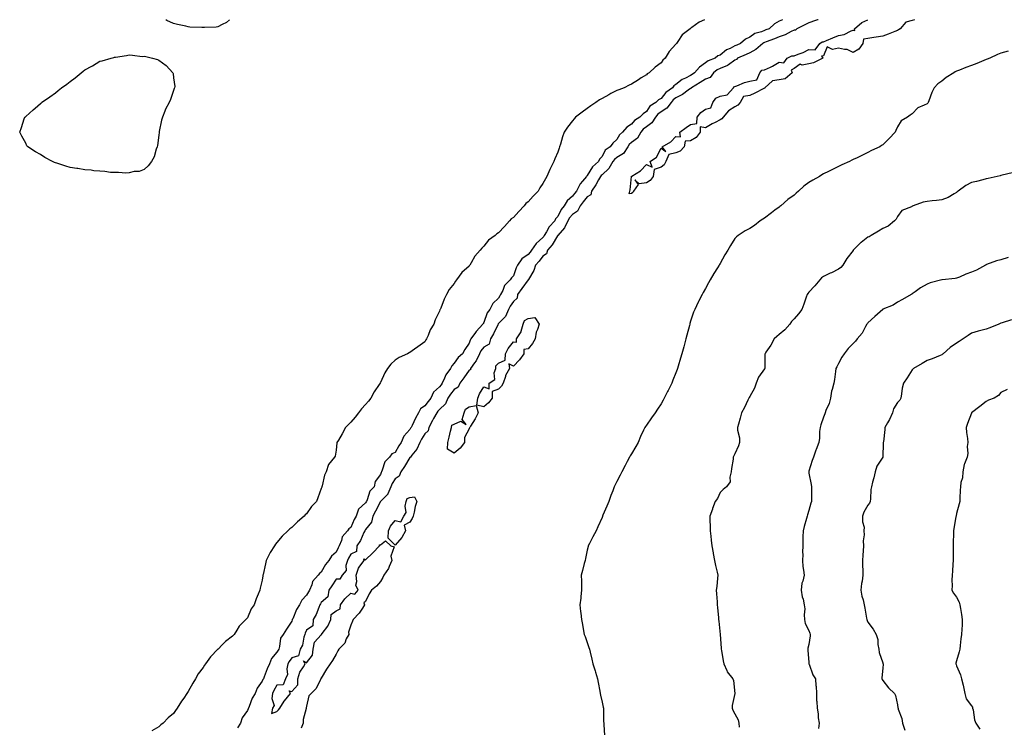
# Model space of a CAD drawing. Units: inches. Extents: x 944723 to 947363, y 7340138 to 7342778.
# Drawn here: x 945414 to 946080, y 7342299 to 7342778 of the extents above; entities that cross this region are included whole.
import ezdxf

# ---------------------------------------------------------------- set-up
doc = ezdxf.new("R2010")
doc.units = ezdxf.units.IN
doc.header["$MEASUREMENT"] = 0
doc.layers.add('Contour_94477340', color=7, linetype='Continuous', true_color=0xf25d95)

msp = doc.modelspace()

# ---------------------------------------------------------------- linework, layer by layer
at = {"layer": 'Contour_94477340'}
for points in [[(945877.38, 7342778, 3274), (945873.72, 7342776.25, 3274), (945868.86, 7342772.73, 3274), (945868.05, 7342772.19, 3274), (945867.87, 7342772.1, 3274), (945867.64, 7342771.92, 3274), (945862.25, 7342767.73, 3274), (945859.44, 7342763.31, 3274), (945858.44, 7342761.92, 3274), (945858.29, 7342761.68, 3274), (945858.05, 7342761.38, 3274), (945853.44, 7342756.53, 3274), (945850.76, 7342751.92, 3274), (945849.3, 7342750.67, 3274), (945848.05, 7342748.86, 3274), (945844.12, 7342745.85, 3274), (945839.87, 7342741.92, 3274), (945838.67, 7342741.3, 3274), (945838.05, 7342740.67, 3274), (945834.66, 7342738.54, 3274), (945832.69, 7342737.28, 3274), (945828.05, 7342734.38, 3274), (945826.37, 7342733.59, 3274), (945822.95, 7342731.92, 3274), (945819.52, 7342730.45, 3274), (945818.05, 7342730.05, 3274), (945814.08, 7342727.94, 3274), (945812.72, 7342727.25, 3274), (945808.05, 7342724.63, 3274), (945806.3, 7342723.66, 3274), (945803.91, 7342721.92, 3274), (945800.37, 7342719.59, 3274), (945798.05, 7342717.82, 3274), (945794.51, 7342715.47, 3274), (945790.09, 7342711.92, 3274), (945789.11, 7342710.86, 3274), (945788.05, 7342709.55, 3274), (945784.67, 7342705.29, 3274), (945782.43, 7342701.92, 3274), (945781.33, 7342698.63, 3274), (945779.9, 7342693.77, 3274), (945779.31, 7342691.92, 3274), (945778.97, 7342691, 3274), (945778.05, 7342688.34, 3274), (945776.21, 7342683.76, 3274), (945775.48, 7342681.92, 3274), (945772.87, 7342677.1, 3274), (945772.67, 7342676.54, 3274), (945770.68, 7342671.92, 3274), (945769.77, 7342670.2, 3274), (945768.05, 7342667.13, 3274), (945765.87, 7342664.1, 3274), (945764.74, 7342661.92, 3274), (945761.53, 7342658.44, 3274), (945758.05, 7342654.71, 3274), (945756.49, 7342653.48, 3274), (945755.25, 7342651.92, 3274), (945751.8, 7342648.17, 3274), (945748.05, 7342644.21, 3274), (945746.64, 7342643.32, 3274), (945745.41, 7342641.92, 3274), (945741.96, 7342638.01, 3274), (945738.05, 7342633.73, 3274), (945736.93, 7342633.05, 3274), (945735.7, 7342631.92, 3274), (945731.31, 7342628.66, 3274), (945728.05, 7342624.63, 3274), (945726.62, 7342623.34, 3274), (945725.54, 7342621.92, 3274), (945721.95, 7342618.02, 3274), (945719.45, 7342613.32, 3274), (945718.6, 7342611.92, 3274), (945718.33, 7342611.63, 3274), (945718.05, 7342611.2, 3274), (945713.16, 7342606.81, 3274), (945709.6, 7342601.92, 3274), (945708.89, 7342601.08, 3274), (945708.05, 7342599.54, 3274), (945704.65, 7342595.32, 3274), (945702.79, 7342591.92, 3274), (945701.12, 7342588.86, 3274), (945698.91, 7342582.78, 3274), (945698.54, 7342581.92, 3274), (945698.37, 7342581.59, 3274), (945698.05, 7342580.67, 3274), (945695.12, 7342574.84, 3274), (945694.17, 7342571.92, 3274), (945691.82, 7342568.16, 3274), (945690.37, 7342564.24, 3274), (945689.32, 7342561.92, 3274), (945688.77, 7342561.2, 3274), (945688.05, 7342560.05, 3274), (945683.34, 7342556.63, 3274), (945681.08, 7342554.94, 3274), (945678.05, 7342552.7, 3274), (945677.47, 7342552.5, 3274), (945676.34, 7342551.92, 3274), (945670.69, 7342549.28, 3274), (945668.05, 7342547.62, 3274), (945665.06, 7342544.91, 3274), (945662.94, 7342541.92, 3274), (945661.06, 7342538.91, 3274), (945658.05, 7342532.48, 3274), (945657.85, 7342532.12, 3274), (945657.78, 7342531.92, 3274), (945657.26, 7342531.13, 3274), (945653.87, 7342526.1, 3274), (945651.54, 7342521.92, 3274), (945650.08, 7342519.89, 3274), (945648.05, 7342517.5, 3274), (945645.36, 7342514.61, 3274), (945643.27, 7342511.92, 3274), (945641.03, 7342508.95, 3274), (945638.05, 7342505.61, 3274), (945636.21, 7342503.75, 3274), (945634.51, 7342501.92, 3274), (945632.23, 7342497.74, 3274), (945629.59, 7342493.47, 3274), (945628.67, 7342491.92, 3274), (945628.48, 7342491.5, 3274), (945628.05, 7342486.52, 3274), (945627.33, 7342482.64, 3274), (945627.01, 7342481.92, 3274), (945623.03, 7342476.94, 3274), (945623.02, 7342476.9, 3274), (945621.26, 7342471.92, 3274), (945620.24, 7342469.74, 3274), (945618.57, 7342462.43, 3274), (945618.39, 7342461.92, 3274), (945618.3, 7342461.67, 3274), (945618.05, 7342460.71, 3274), (945615.62, 7342454.35, 3274), (945614.91, 7342451.92, 3274), (945611.52, 7342448.46, 3274), (945608.05, 7342443.47, 3274), (945607.23, 7342442.75, 3274), (945606.49, 7342441.92, 3274), (945601.83, 7342438.14, 3274), (945598.05, 7342434.27, 3274), (945596.69, 7342433.28, 3274), (945595.37, 7342431.92, 3274), (945591.54, 7342428.43, 3274), (945588.05, 7342424.12, 3274), (945586.99, 7342422.98, 3274), (945586.28, 7342421.92, 3274), (945583.42, 7342417.29, 3274), (945583.13, 7342416.85, 3274), (945580.74, 7342411.92, 3274), (945580.17, 7342409.8, 3274), (945578.7, 7342402.57, 3274), (945578.55, 7342401.92, 3274), (945578.48, 7342401.5, 3274), (945578.05, 7342398.61, 3274), (945576.73, 7342393.23, 3274), (945576.39, 7342391.92, 3274), (945575.35, 7342389.23, 3274), (945573.94, 7342386.03, 3274), (945572.64, 7342381.92, 3274), (945570.68, 7342379.29, 3274), (945568.05, 7342373.16, 3274), (945567.43, 7342372.53, 3274), (945567.01, 7342371.92, 3274), (945562.42, 7342367.55, 3274), (945560.82, 7342364.69, 3274), (945559.04, 7342361.92, 3274), (945558.59, 7342361.38, 3274), (945558.05, 7342360.65, 3274), (945553.26, 7342357.14, 3274), (945553.01, 7342356.96, 3274), (945550.91, 7342354.78, 3274), (945548.14, 7342351.92, 3274), (945548.09, 7342351.88, 3274), (945548.05, 7342351.83, 3274), (945543.12, 7342346.85, 3274), (945539.58, 7342341.92, 3274), (945538.94, 7342341.03, 3274), (945538.05, 7342339.5, 3274), (945534.78, 7342335.19, 3274), (945532.88, 7342331.92, 3274), (945531, 7342328.97, 3274), (945528.05, 7342323.38, 3274), (945527.43, 7342322.53, 3274), (945527.09, 7342321.92, 3274), (945524.91, 7342318.78, 3274), (945523.35, 7342316.62, 3274), (945520.57, 7342311.92, 3274), (945519.47, 7342310.5, 3274), (945518.05, 7342308.49, 3274), (945514.51, 7342305.47, 3274), (945510.91, 7342301.92, 3274), (945509.36, 7342300.61, 3274), (945508.05, 7342299.34, 3274), (945503.33, 7342296.64, 3274)], [(945555.92, 7342778, 3273), (945553.84, 7342776.13, 3273), (945550.91, 7342774.78, 3273), (945548.05, 7342773.21, 3273), (945546.94, 7342773.03, 3273), (945538.93, 7342772.8, 3273), (945538.05, 7342772.71, 3273), (945537.17, 7342772.8, 3273), (945529.16, 7342773.03, 3273), (945528.05, 7342773.17, 3273), (945526.38, 7342773.59, 3273), (945520.82, 7342774.7, 3273), (945518.05, 7342775.49, 3273), (945513.55, 7342777.42, 3273), (945512.76, 7342778, 3273)], [(945930.16, 7342778, 3275), (945928.05, 7342776.94, 3275), (945924.74, 7342775.23, 3275), (945921.17, 7342771.92, 3275), (945918.93, 7342771.05, 3275), (945918.05, 7342770.71, 3275), (945915.96, 7342769.83, 3275), (945911.38, 7342768.59, 3275), (945908.05, 7342766.2, 3275), (945905.17, 7342764.8, 3275), (945901.73, 7342761.92, 3275), (945899.19, 7342760.78, 3275), (945898.05, 7342760.27, 3275), (945894.71, 7342758.58, 3275), (945892.3, 7342757.67, 3275), (945888.05, 7342754.05, 3275), (945886.52, 7342753.45, 3275), (945884.57, 7342751.92, 3275), (945879.89, 7342750.08, 3275), (945878.05, 7342748.69, 3275), (945874.14, 7342745.83, 3275), (945870.74, 7342741.92, 3275), (945869.13, 7342740.84, 3275), (945868.05, 7342740.18, 3275), (945864.54, 7342738.41, 3275), (945862.41, 7342737.57, 3275), (945858.05, 7342734.11, 3275), (945856.74, 7342733.23, 3275), (945855.7, 7342731.92, 3275), (945851.19, 7342728.77, 3275), (945848.05, 7342724.72, 3275), (945846.29, 7342723.67, 3275), (945844.49, 7342721.92, 3275), (945840.48, 7342719.48, 3275), (945838.05, 7342715.85, 3275), (945835.8, 7342714.17, 3275), (945833.59, 7342711.92, 3275), (945830.11, 7342709.86, 3275), (945828.05, 7342707.2, 3275), (945824.82, 7342705.15, 3275), (945822.02, 7342701.92, 3275), (945819.8, 7342700.17, 3275), (945818.05, 7342696.93, 3275), (945815.46, 7342694.51, 3275), (945813.63, 7342691.92, 3275), (945810.26, 7342689.71, 3275), (945808.05, 7342685.44, 3275), (945806.37, 7342683.6, 3275), (945805.61, 7342681.92, 3275), (945801.52, 7342678.46, 3275), (945798.05, 7342672.47, 3275), (945797.75, 7342672.22, 3275), (945797.57, 7342671.92, 3275), (945794.86, 7342668.72, 3275), (945793.16, 7342666.82, 3275), (945790.71, 7342661.92, 3275), (945789.53, 7342660.43, 3275), (945788.05, 7342658.46, 3275), (945784.57, 7342655.39, 3275), (945782.49, 7342651.92, 3275), (945780.48, 7342649.48, 3275), (945778.05, 7342644.75, 3275), (945776.65, 7342643.32, 3275), (945776.02, 7342641.92, 3275), (945772.25, 7342637.73, 3275), (945770.44, 7342634.32, 3275), (945769, 7342631.92, 3275), (945768.63, 7342631.34, 3275), (945768.05, 7342630.67, 3275), (945763.41, 7342626.55, 3275), (945760.39, 7342621.92, 3275), (945759.38, 7342620.6, 3275), (945758.05, 7342619.11, 3275), (945753.81, 7342616.16, 3275), (945750.94, 7342611.92, 3275), (945750.03, 7342609.94, 3275), (945748.05, 7342604.7, 3275), (945746.75, 7342603.22, 3275), (945745.92, 7342601.92, 3275), (945741.96, 7342598.01, 3275), (945740.84, 7342594.71, 3275), (945739.44, 7342591.92, 3275), (945738.91, 7342591.07, 3275), (945738.05, 7342589.49, 3275), (945734.16, 7342585.81, 3275), (945732.08, 7342581.92, 3275), (945730.34, 7342579.63, 3275), (945728.05, 7342573.11, 3275), (945727.57, 7342572.4, 3275), (945727.42, 7342571.92, 3275), (945722.94, 7342567.03, 3275), (945722.5, 7342566.37, 3275), (945719.37, 7342561.92, 3275), (945718.81, 7342561.16, 3275), (945718.05, 7342558.99, 3275), (945715.21, 7342554.76, 3275), (945713.52, 7342551.92, 3275), (945710.58, 7342549.39, 3275), (945708.05, 7342545.55, 3275), (945706.33, 7342543.64, 3275), (945705.47, 7342541.92, 3275), (945702.36, 7342537.61, 3275), (945701.53, 7342535.39, 3275), (945699.86, 7342531.92, 3275), (945699.08, 7342530.89, 3275), (945698.05, 7342529.5, 3275), (945694.09, 7342525.87, 3275), (945692.08, 7342521.92, 3275), (945690.33, 7342519.65, 3275), (945688.05, 7342516.71, 3275), (945685.28, 7342514.69, 3275), (945683.8, 7342511.92, 3275), (945681.71, 7342508.26, 3275), (945679.48, 7342503.35, 3275), (945678.77, 7342501.92, 3275), (945678.51, 7342501.47, 3275), (945678.05, 7342500.67, 3275), (945673.89, 7342496.08, 3275), (945672.14, 7342491.92, 3275), (945670.48, 7342489.49, 3275), (945668.05, 7342485.1, 3275), (945665.85, 7342484.12, 3275), (945664.3, 7342481.92, 3275), (945661.14, 7342478.83, 3275), (945659.32, 7342473.19, 3275), (945658.69, 7342471.92, 3275), (945658.46, 7342471.51, 3275), (945658.05, 7342470.12, 3275), (945654.57, 7342465.4, 3275), (945653.85, 7342461.92, 3275), (945651, 7342458.98, 3275), (945649.08, 7342452.95, 3275), (945648.58, 7342451.92, 3275), (945648.39, 7342451.57, 3275), (945648.05, 7342450.94, 3275), (945643.31, 7342446.66, 3275), (945641.54, 7342441.92, 3275), (945640.27, 7342439.7, 3275), (945638.05, 7342434.31, 3275), (945636.7, 7342433.27, 3275), (945635.83, 7342431.92, 3275), (945632.07, 7342427.9, 3275), (945631.69, 7342425.56, 3275), (945630.23, 7342421.92, 3275), (945629.47, 7342420.5, 3275), (945628.05, 7342417.67, 3275), (945625, 7342414.97, 3275), (945623.21, 7342411.92, 3275), (945620.81, 7342409.16, 3275), (945618.05, 7342404.01, 3275), (945616.84, 7342403.14, 3275), (945615.98, 7342401.92, 3275), (945612.19, 7342397.78, 3275), (945611.62, 7342395.49, 3275), (945610.04, 7342391.92, 3275), (945609.3, 7342390.67, 3275), (945608.05, 7342388.4, 3275), (945604.85, 7342385.12, 3275), (945603.24, 7342381.92, 3275), (945601.2, 7342378.76, 3275), (945598.68, 7342372.55, 3275), (945598.38, 7342371.92, 3275), (945598.28, 7342371.69, 3275), (945598.05, 7342370.95, 3275), (945594.48, 7342365.49, 3275), (945592.14, 7342361.92, 3275), (945590.52, 7342359.45, 3275), (945589.8, 7342353.67, 3275), (945589.2, 7342351.92, 3275), (945588.76, 7342351.21, 3275), (945588.05, 7342349.91, 3275), (945584.31, 7342345.66, 3275), (945582.94, 7342341.92, 3275), (945581.33, 7342338.63, 3275), (945579.39, 7342333.26, 3275), (945578.84, 7342331.92, 3275), (945578.56, 7342331.41, 3275), (945578.05, 7342330.17, 3275), (945574.53, 7342325.44, 3275), (945573.3, 7342321.92, 3275), (945571.31, 7342318.65, 3275), (945569.26, 7342313.13, 3275), (945568.51, 7342311.47, 3275), (945568.05, 7342310.36, 3275), (945564.5, 7342305.48, 3275), (945563.43, 7342301.92, 3275), (945561.26, 7342298.71, 3275)], [(945954.37, 7342778, 3276), (945954, 7342777.87, 3276), (945952.61, 7342777.36, 3276), (945948.05, 7342775.91, 3276), (945945.38, 7342774.59, 3276), (945939.87, 7342771.92, 3276), (945939.09, 7342770.88, 3276), (945938.05, 7342770.88, 3276), (945936.11, 7342769.97, 3276), (945932.11, 7342767.86, 3276), (945928.05, 7342766.39, 3276), (945924.82, 7342765.15, 3276), (945919.16, 7342763.03, 3276), (945918.05, 7342762.61, 3276), (945917.56, 7342762.4, 3276), (945916.95, 7342761.92, 3276), (945912.17, 7342757.8, 3276), (945908.05, 7342755.57, 3276), (945905.53, 7342754.44, 3276), (945899.78, 7342751.92, 3276), (945899.02, 7342750.96, 3276), (945898.05, 7342750.71, 3276), (945893.55, 7342747.42, 3276), (945893, 7342746.97, 3276), (945888.05, 7342744.98, 3276), (945886.01, 7342743.96, 3276), (945883.49, 7342741.92, 3276), (945881.19, 7342738.78, 3276), (945878.05, 7342737.72, 3276), (945874.55, 7342735.42, 3276), (945868.7, 7342731.92, 3276), (945868.48, 7342731.49, 3276), (945868.05, 7342731.44, 3276), (945866.43, 7342730.29, 3276), (945862.56, 7342727.41, 3276), (945858.05, 7342725.05, 3276), (945856.27, 7342723.7, 3276), (945854.81, 7342721.92, 3276), (945851.95, 7342718.02, 3276), (945848.05, 7342715.59, 3276), (945845.91, 7342714.06, 3276), (945844.28, 7342711.92, 3276), (945841.87, 7342708.1, 3276), (945838.05, 7342705.37, 3276), (945836, 7342703.97, 3276), (945834.3, 7342701.92, 3276), (945832.05, 7342697.92, 3276), (945828.05, 7342694.84, 3276), (945826.47, 7342693.5, 3276), (945825.43, 7342691.92, 3276), (945822.51, 7342687.46, 3276), (945818.05, 7342684.67, 3276), (945816.49, 7342683.48, 3276), (945815.46, 7342681.92, 3276), (945812.7, 7342677.27, 3276), (945808.05, 7342672.97, 3276), (945807.49, 7342672.48, 3276), (945807.12, 7342671.92, 3276), (945805.76, 7342669.63, 3276), (945803.77, 7342666.2, 3276), (945801.02, 7342661.92, 3276), (945800.47, 7342659.49, 3276), (945798.05, 7342658.1, 3276), (945795.34, 7342654.64, 3276), (945793.26, 7342651.92, 3276), (945791.53, 7342648.45, 3276), (945788.05, 7342646.11, 3276), (945786.13, 7342643.85, 3276), (945784.99, 7342641.92, 3276), (945782.75, 7342637.22, 3276), (945778.05, 7342632, 3276), (945778.01, 7342631.96, 3276), (945777.99, 7342631.92, 3276), (945777.88, 7342631.75, 3276), (945774.31, 7342625.66, 3276), (945771.17, 7342621.92, 3276), (945770.53, 7342619.44, 3276), (945768.05, 7342618.04, 3276), (945765.42, 7342614.55, 3276), (945763.1, 7342611.92, 3276), (945761.83, 7342608.14, 3276), (945758.22, 7342602.09, 3276), (945758.13, 7342601.92, 3276), (945758.12, 7342601.86, 3276), (945758.05, 7342601.85, 3276), (945753.86, 7342596.11, 3276), (945750.89, 7342591.92, 3276), (945750.55, 7342589.42, 3276), (945748.05, 7342587.29, 3276), (945745.96, 7342584.01, 3276), (945744.79, 7342581.92, 3276), (945742.76, 7342577.21, 3276), (945738.05, 7342572.33, 3276), (945737.86, 7342572.11, 3276), (945737.78, 7342571.92, 3276), (945737.49, 7342571.36, 3276), (945734.58, 7342565.39, 3276), (945732.55, 7342561.92, 3276), (945731.56, 7342558.41, 3276), (945728.05, 7342556.3, 3276), (945726.12, 7342553.85, 3276), (945725.22, 7342551.92, 3276), (945722.91, 7342547.06, 3276), (945721.8, 7342545.67, 3276), (945719.01, 7342541.92, 3276), (945719.03, 7342540.94, 3276), (945718.05, 7342540.67, 3276), (945714.46, 7342535.51, 3276), (945711.79, 7342531.92, 3276), (945710.77, 7342529.2, 3276), (945708.05, 7342527.78, 3276), (945705.53, 7342524.44, 3276), (945703.66, 7342521.92, 3276), (945702.02, 7342517.95, 3276), (945698.05, 7342514.25, 3276), (945697.02, 7342512.94, 3276), (945696.24, 7342511.92, 3276), (945694.08, 7342507.95, 3276), (945693.36, 7342506.61, 3276), (945690.72, 7342501.92, 3276), (945690.27, 7342499.7, 3276), (945688.05, 7342497.62, 3276), (945685.93, 7342494.04, 3276), (945684.7, 7342491.92, 3276), (945682.75, 7342487.22, 3276), (945679.38, 7342483.24, 3276), (945678.34, 7342481.92, 3276), (945678.3, 7342481.67, 3276), (945678.05, 7342481.65, 3276), (945674.39, 7342475.58, 3276), (945671.83, 7342471.92, 3276), (945670.84, 7342469.13, 3276), (945668.05, 7342467.12, 3276), (945666.01, 7342463.97, 3276), (945665.19, 7342461.92, 3276), (945663.19, 7342457.06, 3276), (945663.16, 7342456.82, 3276), (945658.07, 7342451.92, 3276), (945658.05, 7342451.91, 3276), (945654.69, 7342445.28, 3276), (945652.87, 7342441.92, 3276), (945652.07, 7342437.9, 3276), (945648.05, 7342432.9, 3276), (945647.68, 7342432.3, 3276), (945647.5, 7342431.92, 3276), (945646.92, 7342430.79, 3276), (945644.53, 7342425.44, 3276), (945642.09, 7342421.92, 3276), (945641.93, 7342418.04, 3276), (945638.05, 7342416.24, 3276), (945636.52, 7342413.45, 3276), (945635.74, 7342411.92, 3276), (945634.75, 7342408.61, 3276), (945634.88, 7342405.09, 3276), (945632.18, 7342401.92, 3276), (945630.63, 7342399.35, 3276), (945628.05, 7342399.25, 3276), (945625.12, 7342394.85, 3276), (945623.13, 7342391.92, 3276), (945622.51, 7342387.46, 3276), (945618.05, 7342383.52, 3276), (945617.44, 7342382.52, 3276), (945617.11, 7342381.92, 3276), (945616.34, 7342380.22, 3276), (945614.58, 7342375.38, 3276), (945612.45, 7342371.92, 3276), (945612.3, 7342367.67, 3276), (945608.05, 7342364.85, 3276), (945607.15, 7342362.82, 3276), (945606.82, 7342361.92, 3276), (945606.22, 7342360.09, 3276), (945605.32, 7342354.65, 3276), (945603.85, 7342351.92, 3276), (945602.6, 7342347.37, 3276), (945598.05, 7342346.17, 3276), (945596.38, 7342343.59, 3276), (945595.43, 7342341.92, 3276), (945594.78, 7342338.65, 3276), (945595.14, 7342334.83, 3276), (945593.87, 7342331.92, 3276), (945592.18, 7342327.79, 3276), (945588.05, 7342327.47, 3276), (945586.02, 7342323.95, 3276), (945585.09, 7342321.92, 3276), (945584.56, 7342318.44, 3276), (945586.14, 7342313.84, 3276), (945585.04, 7342311.92, 3276), (945584.45, 7342308.32, 3276), (945588.05, 7342309.63, 3276), (945589.17, 7342310.8, 3276), (945589.9, 7342311.92, 3276), (945592.97, 7342316.84, 3276), (945593.03, 7342316.94, 3276), (945597.2, 7342321.92, 3276), (945596.27, 7342323.69, 3276), (945598.05, 7342323.32, 3276), (945602.11, 7342327.86, 3276), (945602.09, 7342331.92, 3276), (945603.62, 7342336.35, 3276), (945606.05, 7342339.92, 3276), (945607.2, 7342341.92, 3276), (945606, 7342343.97, 3276), (945608.05, 7342342.78, 3276), (945612.19, 7342347.78, 3276), (945612.61, 7342351.92, 3276), (945613.36, 7342356.61, 3276), (945618.05, 7342361.68, 3276), (945618.25, 7342361.72, 3276), (945618.24, 7342361.92, 3276), (945618.62, 7342362.49, 3276), (945622.37, 7342367.6, 3276), (945624.42, 7342371.92, 3276), (945624.62, 7342375.35, 3276), (945628.05, 7342377.85, 3276), (945630.84, 7342379.13, 3276), (945630.97, 7342381.92, 3276), (945633.99, 7342385.99, 3276), (945638.05, 7342389.81, 3276), (945640.75, 7342389.23, 3276), (945643.07, 7342391.92, 3276), (945641.37, 7342395.25, 3276), (945642.17, 7342397.79, 3276), (945641.56, 7342401.92, 3276), (945643.15, 7342406.82, 3276), (945644.2, 7342408.07, 3276), (945647.05, 7342411.92, 3276), (945646.92, 7342413.05, 3276), (945648.05, 7342412.46, 3276), (945652.89, 7342417.08, 3276), (945657.44, 7342421.92, 3276), (945657.46, 7342422.51, 3276), (945658.05, 7342422.59, 3276), (945661.44, 7342425.31, 3276), (945665.09, 7342421.92, 3276), (945667.42, 7342421.3, 3276), (945665.05, 7342414.92, 3276), (945665.84, 7342411.92, 3276), (945664.05, 7342407.91, 3276), (945663.55, 7342406.42, 3276), (945660.42, 7342401.92, 3276), (945659.62, 7342400.35, 3276), (945658.05, 7342397.81, 3276), (945655.33, 7342394.64, 3276), (945652.07, 7342391.92, 3276), (945650.51, 7342389.46, 3276), (945648.05, 7342384.19, 3276), (945646.78, 7342383.19, 3276), (945647.33, 7342381.92, 3276), (945645.87, 7342379.74, 3276), (945643.73, 7342376.24, 3276), (945639.63, 7342371.92, 3276), (945639.15, 7342370.81, 3276), (945638.05, 7342368.1, 3276), (945636.46, 7342363.51, 3276), (945636.59, 7342361.92, 3276), (945634.99, 7342358.86, 3276), (945633.93, 7342356.05, 3276), (945629.9, 7342351.92, 3276), (945629.24, 7342350.73, 3276), (945628.05, 7342348.62, 3276), (945625.61, 7342344.36, 3276), (945624.01, 7342341.92, 3276), (945621.54, 7342338.43, 3276), (945618.05, 7342332.38, 3276), (945617.77, 7342332.21, 3276), (945617.82, 7342331.92, 3276), (945617.49, 7342331.36, 3276), (945614.59, 7342325.38, 3276), (945611.2, 7342321.92, 3276), (945609.54, 7342320.42, 3276), (945608.05, 7342313.25, 3276), (945607.72, 7342312.25, 3276), (945607.84, 7342311.92, 3276), (945607.85, 7342311.73, 3276), (945605.71, 7342304.26, 3276), (945605.8, 7342301.92, 3276), (945604.49, 7342298.36, 3276)], [(945828.05, 7342660.4, 3276), (945826.35, 7342660.22, 3276), (945826.81, 7342661.92, 3276), (945827.16, 7342662.8, 3276), (945827.96, 7342671.83, 3276), (945827.98, 7342671.92, 3276), (945827.99, 7342671.98, 3276), (945828.05, 7342672, 3276), (945828.3, 7342672.17, 3276), (945834.16, 7342675.81, 3276), (945838.05, 7342679.98, 3276), (945841.9, 7342678.07, 3276), (945840.54, 7342681.92, 3276), (945844.94, 7342685.03, 3276), (945848.05, 7342690.99, 3276), (945851.17, 7342688.8, 3276), (945848.68, 7342691.92, 3276), (945854.72, 7342695.25, 3276), (945858.05, 7342698.9, 3276), (945861.28, 7342698.69, 3276), (945860.77, 7342701.92, 3276), (945864.98, 7342704.99, 3276), (945868.05, 7342707.04, 3276), (945872.21, 7342707.76, 3276), (945872.36, 7342711.92, 3276), (945874.9, 7342715.07, 3276), (945878.05, 7342717.37, 3276), (945881.72, 7342718.25, 3276), (945883.15, 7342721.92, 3276), (945885.16, 7342724.81, 3276), (945888.05, 7342726.26, 3276), (945892.76, 7342727.22, 3276), (945897.02, 7342731.92, 3276), (945897.35, 7342732.62, 3276), (945898.05, 7342732.81, 3276), (945899.38, 7342733.24, 3276), (945904.57, 7342735.4, 3276), (945908.05, 7342736.29, 3276), (945912.74, 7342737.23, 3276), (945914.94, 7342741.92, 3276), (945916.19, 7342743.78, 3276), (945918.05, 7342744.04, 3276), (945922.05, 7342745.92, 3276), (945923.48, 7342746.49, 3276), (945928.05, 7342749.36, 3276), (945931.17, 7342748.8, 3276), (945933.36, 7342751.92, 3276), (945936.42, 7342753.55, 3276), (945938.05, 7342753.59, 3276), (945940.85, 7342754.72, 3276), (945944.21, 7342755.76, 3276), (945948.05, 7342757.87, 3276), (945952.28, 7342757.69, 3276), (945955.58, 7342761.92, 3276), (945956.96, 7342763.02, 3276), (945958.05, 7342763.08, 3276), (945960.05, 7342763.92, 3276), (945964.26, 7342765.7, 3276), (945968.05, 7342767.3, 3276), (945971.95, 7342768.02, 3276), (945976.59, 7342770.47, 3276), (945978.05, 7342770.95, 3276), (945979.23, 7342770.74, 3276), (945979.01, 7342771.92, 3276), (945983.86, 7342776.11, 3276), (945987.89, 7342778, 3276)], [(946019.59, 7342778, 3276), (946018.05, 7342777.43, 3276), (946013.67, 7342776.31, 3276), (946009.76, 7342771.92, 3276), (946008.81, 7342771.16, 3276), (946008.05, 7342770.78, 3276), (946006.17, 7342770.03, 3276), (946001.72, 7342768.25, 3276), (945998.05, 7342766.81, 3276), (945993.71, 7342766.26, 3276), (945992.01, 7342765.88, 3276), (945988.05, 7342765.29, 3276), (945985.07, 7342764.9, 3276), (945984.66, 7342761.92, 3276), (945981.82, 7342758.15, 3276), (945978.05, 7342755.75, 3276), (945973.96, 7342757.83, 3276), (945972.19, 7342757.78, 3276), (945968.05, 7342758.78, 3276), (945964.06, 7342757.93, 3276), (945960.34, 7342759.63, 3276), (945958.05, 7342753.61, 3276), (945956.71, 7342753.26, 3276), (945957.61, 7342751.92, 3276), (945951.18, 7342748.79, 3276), (945948.05, 7342748.03, 3276), (945943.46, 7342747.33, 3276), (945942.1, 7342747.87, 3276), (945938.05, 7342745.01, 3276), (945936.07, 7342743.9, 3276), (945936.86, 7342741.92, 3276), (945931.9, 7342738.07, 3276), (945928.05, 7342737.18, 3276), (945923.37, 7342736.59, 3276), (945918.36, 7342731.92, 3276), (945918.26, 7342731.71, 3276), (945918.05, 7342731.62, 3276), (945917.46, 7342731.34, 3276), (945911.59, 7342728.38, 3276), (945908.05, 7342726.79, 3276), (945903.85, 7342726.12, 3276), (945901.56, 7342721.92, 3276), (945899.93, 7342720.04, 3276), (945898.05, 7342718.99, 3276), (945893.65, 7342716.33, 3276), (945890.12, 7342711.92, 3276), (945889.16, 7342710.81, 3276), (945888.05, 7342710.31, 3276), (945884.63, 7342708.5, 3276), (945882.54, 7342707.43, 3276), (945878.05, 7342704.88, 3276), (945874.39, 7342705.58, 3276), (945874.58, 7342701.92, 3276), (945871.78, 7342698.19, 3276), (945868.05, 7342695.94, 3276), (945864.22, 7342695.75, 3276), (945863.67, 7342691.92, 3276), (945861, 7342688.97, 3276), (945858.05, 7342687.8, 3276), (945853.19, 7342686.78, 3276), (945851.2, 7342681.92, 3276), (945850.12, 7342679.84, 3276), (945848.05, 7342678.15, 3276), (945843.33, 7342676.64, 3276), (945842.59, 7342671.92, 3276), (945840.75, 7342669.22, 3276), (945838.05, 7342667.53, 3276), (945833.15, 7342667.01, 3276), (945830.26, 7342669.71, 3276), (945832.58, 7342666.45, 3276), (945829.31, 7342661.92, 3276), (945828.84, 7342661.13, 3276), (945828.05, 7342660.4, 3276)], [(946082.93, 7342756.8, 3277), (946078.05, 7342755.32, 3277), (946075.62, 7342754.35, 3277), (946070.46, 7342751.92, 3277), (946068.74, 7342751.22, 3277), (946068.05, 7342750.95, 3277), (946066.43, 7342750.29, 3277), (946061.72, 7342748.25, 3277), (946058.05, 7342746.91, 3277), (946054.26, 7342745.71, 3277), (946049.93, 7342743.8, 3277), (946048.05, 7342743.09, 3277), (946047.18, 7342742.79, 3277), (946046.06, 7342741.92, 3277), (946041.03, 7342738.94, 3277), (946038.05, 7342736.49, 3277), (946035.36, 7342734.61, 3277), (946032.86, 7342731.92, 3277), (946031.28, 7342728.69, 3277), (946029.27, 7342723.15, 3277), (946028.77, 7342721.92, 3277), (946028.48, 7342721.49, 3277), (946028.05, 7342721.07, 3277), (946026.17, 7342720.05, 3277), (946021.71, 7342718.26, 3277), (946018.05, 7342714.26, 3277), (946016.55, 7342713.42, 3277), (946014.7, 7342711.92, 3277), (946010.52, 7342709.45, 3277), (946008.05, 7342705.37, 3277), (946006.99, 7342702.99, 3277), (946006.52, 7342701.92, 3277), (946002.39, 7342697.58, 3277), (945998.05, 7342693.3, 3277), (945997.18, 7342692.78, 3277), (945995.98, 7342691.92, 3277), (945990.51, 7342689.45, 3277), (945988.05, 7342688.15, 3277), (945983.82, 7342686.15, 3277), (945980.72, 7342684.59, 3277), (945978.05, 7342683.27, 3277), (945977.14, 7342682.82, 3277), (945975.45, 7342681.92, 3277), (945970.32, 7342679.65, 3277), (945968.05, 7342678.67, 3277), (945963.63, 7342676.35, 3277), (945961.44, 7342675.3, 3277), (945958.05, 7342673.64, 3277), (945956.94, 7342673.03, 3277), (945955.19, 7342671.92, 3277), (945950.7, 7342669.27, 3277), (945948.05, 7342667.7, 3277), (945944.67, 7342665.3, 3277), (945941.03, 7342661.92, 3277), (945939.46, 7342660.51, 3277), (945938.05, 7342659.29, 3277), (945933.78, 7342656.19, 3277), (945929.01, 7342651.92, 3277), (945928.48, 7342651.49, 3277), (945928.05, 7342651.07, 3277), (945925.1, 7342648.97, 3277), (945922.69, 7342647.29, 3277), (945918.05, 7342643.68, 3277), (945916.93, 7342643.04, 3277), (945915.16, 7342641.92, 3277), (945911.17, 7342638.8, 3277), (945908.05, 7342636.62, 3277), (945904.95, 7342635.02, 3277), (945900.14, 7342631.92, 3277), (945898.97, 7342631.01, 3277), (945898.05, 7342629.94, 3277), (945894.92, 7342625.05, 3277), (945893.21, 7342621.92, 3277), (945891.2, 7342618.77, 3277), (945888.05, 7342613.03, 3277), (945887.62, 7342612.35, 3277), (945887.35, 7342611.92, 3277), (945886.11, 7342609.98, 3277), (945883.68, 7342606.29, 3277), (945881.19, 7342601.92, 3277), (945880.19, 7342599.78, 3277), (945878.05, 7342596.11, 3277), (945876.57, 7342593.4, 3277), (945875.73, 7342591.92, 3277), (945873.44, 7342587.31, 3277), (945873.18, 7342586.79, 3277), (945870.77, 7342581.92, 3277), (945870.02, 7342579.94, 3277), (945868.05, 7342573.87, 3277), (945867.55, 7342572.42, 3277), (945867.4, 7342571.92, 3277), (945867.19, 7342571.06, 3277), (945865.4, 7342564.56, 3277), (945864.81, 7342561.92, 3277), (945863.56, 7342557.43, 3277), (945863.32, 7342556.64, 3277), (945862.1, 7342551.92, 3277), (945861.11, 7342548.86, 3277), (945859.55, 7342543.42, 3277), (945859.09, 7342541.92, 3277), (945858.81, 7342541.16, 3277), (945858.05, 7342538.92, 3277), (945856.04, 7342533.94, 3277), (945855.25, 7342531.92, 3277), (945852.85, 7342527.11, 3277), (945852.43, 7342526.31, 3277), (945850.18, 7342521.92, 3277), (945849.42, 7342520.55, 3277), (945848.05, 7342517.94, 3277), (945845.61, 7342514.36, 3277), (945844.09, 7342511.92, 3277), (945841.51, 7342508.47, 3277), (945838.05, 7342503.61, 3277), (945837.41, 7342502.56, 3277), (945837.07, 7342501.92, 3277), (945836.22, 7342500.09, 3277), (945834.19, 7342495.78, 3277), (945832.44, 7342491.92, 3277), (945830.85, 7342489.12, 3277), (945828.05, 7342484.16, 3277), (945827.18, 7342482.79, 3277), (945826.64, 7342481.92, 3277), (945825.1, 7342478.97, 3277), (945823.69, 7342476.28, 3277), (945821.4, 7342471.92, 3277), (945820.26, 7342469.71, 3277), (945818.05, 7342465.32, 3277), (945816.89, 7342463.08, 3277), (945816.35, 7342461.92, 3277), (945815.32, 7342459.19, 3277), (945814.05, 7342455.93, 3277), (945812.61, 7342451.92, 3277), (945811.26, 7342448.7, 3277), (945808.66, 7342442.53, 3277), (945808.4, 7342441.92, 3277), (945808.3, 7342441.67, 3277), (945808.05, 7342441.05, 3277), (945805.21, 7342434.76, 3277), (945804.13, 7342431.92, 3277), (945801.94, 7342428.04, 3277), (945799.51, 7342423.39, 3277), (945798.73, 7342421.92, 3277), (945798.59, 7342421.38, 3277), (945798.05, 7342419.01, 3277), (945796.77, 7342413.2, 3277), (945796.57, 7342411.92, 3277), (945796.08, 7342409.95, 3277), (945794.81, 7342405.16, 3277), (945794.04, 7342401.92, 3277), (945794.07, 7342397.94, 3277), (945794.09, 7342395.87, 3277), (945794.12, 7342391.92, 3277), (945793.67, 7342387.55, 3277), (945793.62, 7342386.36, 3277), (945793.12, 7342381.92, 3277), (945793.54, 7342377.41, 3277), (945793.72, 7342376.25, 3277), (945794.16, 7342371.92, 3277), (945794.73, 7342368.6, 3277), (945795.62, 7342364.35, 3277), (945796.06, 7342361.92, 3277), (945796.59, 7342360.46, 3277), (945798.05, 7342356.44, 3277), (945799.2, 7342353.08, 3277), (945799.61, 7342351.92, 3277), (945800.05, 7342349.92, 3277), (945801.21, 7342345.09, 3277), (945801.9, 7342341.92, 3277), (945803.33, 7342337.2, 3277), (945803.57, 7342336.4, 3277), (945804.91, 7342331.92, 3277), (945805.47, 7342329.34, 3277), (945806.49, 7342323.48, 3277), (945806.81, 7342321.92, 3277), (945807.02, 7342320.89, 3277), (945808.05, 7342316.09, 3277), (945808.78, 7342312.65, 3277), (945808.95, 7342311.92, 3277), (945809.01, 7342310.97, 3277), (945809.09, 7342302.96, 3277), (945809.17, 7342301.92, 3277), (945809.32, 7342300.65, 3277), (945809.81, 7342293.68, 3277)], [(946085.59, 7342674.38, 3278), (946078.86, 7342672.74, 3278), (946078.05, 7342672.52, 3278), (946077.57, 7342672.4, 3278), (946075.55, 7342671.92, 3278), (946069.42, 7342670.55, 3278), (946068.05, 7342670.2, 3278), (946065.83, 7342669.71, 3278), (946061.43, 7342668.54, 3278), (946058.05, 7342667.87, 3278), (946054.2, 7342665.77, 3278), (946049.12, 7342661.92, 3278), (946048.53, 7342661.44, 3278), (946048.05, 7342661.09, 3278), (946046.29, 7342660.16, 3278), (946042.24, 7342657.73, 3278), (946038.05, 7342656.1, 3278), (946034.39, 7342655.58, 3278), (946031.56, 7342655.43, 3278), (946028.05, 7342655, 3278), (946025.51, 7342654.46, 3278), (946018.57, 7342651.92, 3278), (946018.22, 7342651.75, 3278), (946018.05, 7342651.71, 3278), (946017.56, 7342651.43, 3278), (946011.06, 7342648.91, 3278), (946008.05, 7342644.85, 3278), (946007.09, 7342642.88, 3278), (946005.95, 7342641.92, 3278), (946001.68, 7342638.28, 3278), (945998.05, 7342636.71, 3278), (945995.22, 7342634.76, 3278), (945990.25, 7342631.92, 3278), (945988.9, 7342631.07, 3278), (945988.05, 7342630.85, 3278), (945983.36, 7342627.23, 3278), (945983, 7342626.97, 3278), (945980.55, 7342624.42, 3278), (945978.13, 7342621.92, 3278), (945978.1, 7342621.87, 3278), (945978.05, 7342621.83, 3278), (945973.64, 7342616.33, 3278), (945970.94, 7342611.92, 3278), (945969.67, 7342610.3, 3278), (945968.05, 7342609.11, 3278), (945963.26, 7342606.71, 3278), (945962.46, 7342606.33, 3278), (945958.05, 7342604.18, 3278), (945956.71, 7342603.26, 3278), (945955.47, 7342601.92, 3278), (945952.13, 7342597.84, 3278), (945948.05, 7342593.61, 3278), (945947.3, 7342592.68, 3278), (945946.88, 7342591.92, 3278), (945946.22, 7342590.1, 3278), (945944.6, 7342585.36, 3278), (945943.31, 7342581.92, 3278), (945940.96, 7342579.01, 3278), (945938.05, 7342575.46, 3278), (945936.3, 7342573.66, 3278), (945935.07, 7342571.92, 3278), (945931.79, 7342568.18, 3278), (945928.05, 7342564.81, 3278), (945926.39, 7342563.58, 3278), (945924.59, 7342561.92, 3278), (945922.2, 7342557.76, 3278), (945919.01, 7342552.88, 3278), (945918.4, 7342551.92, 3278), (945918.34, 7342551.63, 3278), (945918.21, 7342542.08, 3278), (945918.19, 7342541.92, 3278), (945918.15, 7342541.82, 3278), (945918.05, 7342541.69, 3278), (945913.95, 7342536.02, 3278), (945912.38, 7342531.92, 3278), (945911.33, 7342528.64, 3278), (945908.05, 7342522.97, 3278), (945907.63, 7342522.34, 3278), (945907.32, 7342521.92, 3278), (945906.64, 7342520.51, 3278), (945904.39, 7342515.59, 3278), (945902.5, 7342511.92, 3278), (945901.66, 7342508.3, 3278), (945900.36, 7342504.23, 3278), (945899.74, 7342501.92, 3278), (945899.84, 7342500.13, 3278), (945901.03, 7342494.9, 3278), (945901.15, 7342491.92, 3278), (945900.43, 7342489.54, 3278), (945898.05, 7342484.23, 3278), (945897.17, 7342482.8, 3278), (945896.88, 7342481.92, 3278), (945896.77, 7342480.64, 3278), (945895.69, 7342474.28, 3278), (945895.52, 7342471.92, 3278), (945894.56, 7342468.44, 3278), (945894.85, 7342465.12, 3278), (945892.21, 7342461.92, 3278), (945889.95, 7342460.02, 3278), (945888.05, 7342457.89, 3278), (945886.13, 7342453.84, 3278), (945884.59, 7342451.92, 3278), (945882.92, 7342447.04, 3278), (945882.77, 7342446.64, 3278), (945881.06, 7342441.92, 3278), (945880.99, 7342438.98, 3278), (945881.32, 7342435.19, 3278), (945881.27, 7342431.92, 3278), (945881.61, 7342428.36, 3278), (945881.94, 7342425.81, 3278), (945882.28, 7342421.92, 3278), (945883.21, 7342417.08, 3278), (945883.26, 7342416.71, 3278), (945884.14, 7342411.92, 3278), (945884.77, 7342408.63, 3278), (945885.96, 7342404.01, 3278), (945886.41, 7342401.92, 3278), (945886.22, 7342400.09, 3278), (945885.68, 7342394.3, 3278), (945885.42, 7342391.92, 3278), (945885.51, 7342389.39, 3278), (945885.96, 7342384.01, 3278), (945886.04, 7342381.92, 3278), (945886.24, 7342380.11, 3278), (945886.85, 7342373.12, 3278), (945886.99, 7342371.92, 3278), (945887.07, 7342370.94, 3278), (945888.05, 7342361.92, 3278), (945888.72, 7342352.6, 3278), (945888.76, 7342351.92, 3278), (945888.93, 7342351.04, 3278), (945890.11, 7342343.98, 3278), (945890.5, 7342341.92, 3278), (945892.51, 7342337.46, 3278), (945892.76, 7342336.62, 3278), (945896.62, 7342331.92, 3278), (945896.95, 7342330.82, 3278), (945897.95, 7342322.02, 3278), (945897.97, 7342321.92, 3278), (945897.98, 7342321.85, 3278), (945896.17, 7342313.8, 3278), (945896.25, 7342311.92, 3278), (945896.7, 7342310.58, 3278), (945898.05, 7342308.15, 3278), (945900.19, 7342304.06, 3278), (945900.63, 7342301.92, 3278), (945900.93, 7342299.03, 3278)], [(946083.01, 7342616.96, 3279), (946078.05, 7342615.43, 3279), (946075.13, 7342614.84, 3279), (946068.34, 7342612.21, 3279), (946068.05, 7342612.13, 3279), (946067.91, 7342612.06, 3279), (946067.7, 7342611.92, 3279), (946061.42, 7342608.55, 3279), (946058.05, 7342607.15, 3279), (946054.25, 7342605.72, 3279), (946049.92, 7342603.79, 3279), (946048.05, 7342603.01, 3279), (946047.05, 7342602.91, 3279), (946038.37, 7342601.92, 3279), (946038.08, 7342601.9, 3279), (946038.05, 7342601.89, 3279), (946038.01, 7342601.88, 3279), (946030.17, 7342599.8, 3279), (946028.05, 7342599, 3279), (946023.52, 7342596.46, 3279), (946019.92, 7342593.78, 3279), (946018.05, 7342592.47, 3279), (946017.75, 7342592.22, 3279), (946017.26, 7342591.92, 3279), (946011.4, 7342588.57, 3279), (946008.05, 7342586.89, 3279), (946005.12, 7342584.85, 3279), (945998.1, 7342581.97, 3279), (945998.05, 7342581.94, 3279), (945998.01, 7342581.92, 3279), (945992.77, 7342577.2, 3279), (945988.05, 7342572.82, 3279), (945987.65, 7342572.32, 3279), (945987.37, 7342571.92, 3279), (945986.4, 7342570.27, 3279), (945984.17, 7342565.8, 3279), (945980.76, 7342561.92, 3279), (945979.52, 7342560.45, 3279), (945978.05, 7342558.83, 3279), (945974.64, 7342555.33, 3279), (945971.96, 7342551.92, 3279), (945970.31, 7342549.66, 3279), (945968.05, 7342545.24, 3279), (945966.92, 7342543.06, 3279), (945966.32, 7342541.92, 3279), (945966.06, 7342539.93, 3279), (945965.41, 7342534.55, 3279), (945965.04, 7342531.92, 3279), (945963.92, 7342527.79, 3279), (945963.33, 7342526.64, 3279), (945962.68, 7342521.92, 3279), (945961.73, 7342518.24, 3279), (945959.52, 7342513.39, 3279), (945959.01, 7342511.92, 3279), (945958.76, 7342511.21, 3279), (945958.05, 7342509.07, 3279), (945956.21, 7342503.76, 3279), (945955.67, 7342501.92, 3279), (945955.31, 7342499.18, 3279), (945955.22, 7342494.75, 3279), (945954.74, 7342491.92, 3279), (945952.9, 7342487.07, 3279), (945952.79, 7342486.66, 3279), (945951.21, 7342481.92, 3279), (945950.37, 7342479.59, 3279), (945948.05, 7342472.44, 3279), (945947.93, 7342472.04, 3279), (945947.93, 7342471.92, 3279), (945947.93, 7342471.8, 3279), (945948.05, 7342471.11, 3279), (945949.58, 7342463.45, 3279), (945949.85, 7342461.92, 3279), (945949.85, 7342451.92, 3279), (945949.28, 7342450.69, 3279), (945948.05, 7342445.78, 3279), (945947.17, 7342442.8, 3279), (945946.96, 7342441.92, 3279), (945946.55, 7342440.41, 3279), (945944.93, 7342435.04, 3279), (945944.12, 7342431.92, 3279), (945944.07, 7342427.94, 3279), (945943.9, 7342426.07, 3279), (945943.86, 7342421.92, 3279), (945943.67, 7342417.53, 3279), (945943.99, 7342415.98, 3279), (945943.67, 7342411.92, 3279), (945944.04, 7342407.91, 3279), (945944.51, 7342405.46, 3279), (945944.89, 7342401.92, 3279), (945944.03, 7342397.9, 3279), (945943.37, 7342396.6, 3279), (945942.92, 7342391.92, 3279), (945943.45, 7342387.32, 3279), (945944.13, 7342385.84, 3279), (945944.97, 7342381.92, 3279), (945945.28, 7342379.15, 3279), (945944.91, 7342375.06, 3279), (945945.15, 7342371.92, 3279), (945945.52, 7342369.39, 3279), (945948.05, 7342364.57, 3279), (945948.79, 7342362.66, 3279), (945948.93, 7342361.92, 3279), (945948.97, 7342361, 3279), (945948.05, 7342355.11, 3279), (945947.38, 7342352.6, 3279), (945947.28, 7342351.92, 3279), (945947.39, 7342351.26, 3279), (945948.05, 7342342.97, 3279), (945948.11, 7342341.98, 3279), (945948.11, 7342341.92, 3279), (945948.15, 7342341.82, 3279), (945950.66, 7342334.53, 3279), (945952.43, 7342331.92, 3279), (945952.84, 7342327.13, 3279), (945952.93, 7342326.8, 3279), (945953.23, 7342321.92, 3279), (945953.33, 7342317.21, 3279), (945953.51, 7342316.47, 3279), (945953.65, 7342311.92, 3279), (945954.26, 7342308.13, 3279), (945954.45, 7342305.52, 3279), (945954.94, 7342301.92, 3279), (945954.47, 7342298.34, 3279)], [(946085.11, 7342574.85, 3280), (946078.98, 7342572.85, 3280), (946078.05, 7342572.68, 3280), (946077.52, 7342572.45, 3280), (946076.59, 7342571.92, 3280), (946070.52, 7342569.45, 3280), (946068.05, 7342568.58, 3280), (946063.53, 7342567.4, 3280), (946062.72, 7342567.26, 3280), (946058.05, 7342565.76, 3280), (946055.83, 7342564.14, 3280), (946052.4, 7342561.92, 3280), (946049.73, 7342560.25, 3280), (946048.05, 7342559.01, 3280), (946043.74, 7342556.23, 3280), (946038.84, 7342551.92, 3280), (946038.43, 7342551.54, 3280), (946038.05, 7342551.21, 3280), (946036.89, 7342550.75, 3280), (946031.59, 7342548.39, 3280), (946028.05, 7342547.26, 3280), (946024.66, 7342545.3, 3280), (946018.83, 7342541.92, 3280), (946018.45, 7342541.51, 3280), (946018.05, 7342541.02, 3280), (946014.5, 7342535.48, 3280), (946012.1, 7342531.92, 3280), (946011.26, 7342528.7, 3280), (946010.79, 7342524.67, 3280), (946010.22, 7342521.92, 3280), (946009.54, 7342520.42, 3280), (946008.05, 7342518.82, 3280), (946005.44, 7342514.53, 3280), (946004.6, 7342511.92, 3280), (946002.61, 7342507.35, 3280), (946001.27, 7342505.14, 3280), (945999.5, 7342501.92, 3280), (945999.37, 7342500.61, 3280), (945998.47, 7342492.34, 3280), (945998.43, 7342491.92, 3280), (945998.43, 7342491.53, 3280), (945998.05, 7342481.92, 3280), (945994.15, 7342475.82, 3280), (945992.83, 7342471.92, 3280), (945992.03, 7342467.94, 3280), (945991.11, 7342464.98, 3280), (945990.37, 7342461.92, 3280), (945989.91, 7342460.06, 3280), (945989.81, 7342453.67, 3280), (945989.5, 7342451.92, 3280), (945989.18, 7342450.78, 3280), (945988.05, 7342449.35, 3280), (945985.29, 7342444.69, 3280), (945984.38, 7342441.92, 3280), (945984.25, 7342438.12, 3280), (945985.38, 7342434.59, 3280), (945985.18, 7342431.92, 3280), (945985.38, 7342429.26, 3280), (945984.8, 7342425.17, 3280), (945984.97, 7342421.92, 3280), (945984.74, 7342418.6, 3280), (945984.51, 7342415.46, 3280), (945984.25, 7342411.92, 3280), (945984.38, 7342408.24, 3280), (945984.53, 7342405.44, 3280), (945984.65, 7342401.92, 3280), (945984.07, 7342397.94, 3280), (945983.65, 7342396.33, 3280), (945983.16, 7342391.92, 3280), (945983.97, 7342387.84, 3280), (945984.73, 7342385.25, 3280), (945985.49, 7342381.92, 3280), (945985.83, 7342379.7, 3280), (945987.15, 7342372.82, 3280), (945987.3, 7342371.92, 3280), (945987.48, 7342371.35, 3280), (945988.05, 7342370.19, 3280), (945991.68, 7342365.55, 3280), (945993.51, 7342361.92, 3280), (945994.71, 7342358.58, 3280), (945994.78, 7342355.2, 3280), (945995.47, 7342351.92, 3280), (945995.71, 7342349.58, 3280), (945998.05, 7342342.66, 3280), (945998.22, 7342342.09, 3280), (945998.24, 7342341.92, 3280), (945998.26, 7342341.71, 3280), (945998.05, 7342339.08, 3280), (945997.39, 7342332.59, 3280), (945997.38, 7342331.92, 3280), (945997.6, 7342331.48, 3280), (945998.05, 7342330.8, 3280), (946001.89, 7342325.76, 3280), (946005.97, 7342321.92, 3280), (946006.78, 7342320.65, 3280), (946008.05, 7342314.18, 3280), (946008.31, 7342312.19, 3280), (946008.46, 7342311.92, 3280), (946008.58, 7342311.39, 3280), (946011.07, 7342304.93, 3280), (946011.54, 7342301.92, 3280), (946012.95, 7342297.02, 3280)], [(946082.28, 7342527.69, 3281), (946078.05, 7342525.67, 3281), (946076.42, 7342523.55, 3281), (946073.36, 7342521.92, 3281), (946069.6, 7342520.37, 3281), (946068.05, 7342519.65, 3281), (946063.8, 7342516.17, 3281), (946058.15, 7342511.92, 3281), (946058.11, 7342511.86, 3281), (946058.05, 7342511.75, 3281), (946055.34, 7342504.63, 3281), (946054.53, 7342501.92, 3281), (946054.74, 7342498.61, 3281), (946055.36, 7342494.61, 3281), (946055.56, 7342491.92, 3281), (946055.21, 7342489.08, 3281), (946055.61, 7342484.36, 3281), (946055.11, 7342481.92, 3281), (946053.42, 7342477.3, 3281), (946053.15, 7342476.82, 3281), (946052.27, 7342471.92, 3281), (946052.06, 7342467.91, 3281), (946050.97, 7342464.84, 3281), (946050.7, 7342461.92, 3281), (946050.53, 7342459.44, 3281), (946050.34, 7342454.21, 3281), (946050.19, 7342451.92, 3281), (946049.69, 7342450.28, 3281), (946048.05, 7342443.69, 3281), (946047.72, 7342442.25, 3281), (946047.66, 7342441.92, 3281), (946047.56, 7342441.44, 3281), (946046.26, 7342433.71, 3281), (946045.87, 7342431.92, 3281), (946045.84, 7342429.71, 3281), (946045.67, 7342424.31, 3281), (946045.63, 7342421.92, 3281), (946045.7, 7342419.57, 3281), (946045.73, 7342414.24, 3281), (946045.77, 7342411.92, 3281), (946045.6, 7342409.46, 3281), (946045.22, 7342404.75, 3281), (946045.02, 7342401.92, 3281), (946044.86, 7342398.72, 3281), (946045.01, 7342394.96, 3281), (946044.83, 7342391.92, 3281), (946046.05, 7342389.91, 3281), (946048.05, 7342387.03, 3281), (946049.82, 7342383.69, 3281), (946050.26, 7342381.92, 3281), (946050.61, 7342379.37, 3281), (946051.45, 7342375.32, 3281), (946051.84, 7342371.92, 3281), (946051.75, 7342368.22, 3281), (946051.54, 7342365.41, 3281), (946051.45, 7342361.92, 3281), (946050.98, 7342358.99, 3281), (946050.52, 7342354.39, 3281), (946050.15, 7342351.92, 3281), (946049.85, 7342350.12, 3281), (946048.05, 7342344.13, 3281), (946047.61, 7342342.36, 3281), (946047.59, 7342341.92, 3281), (946047.69, 7342341.56, 3281), (946048.05, 7342340.61, 3281), (946050.77, 7342334.64, 3281), (946051.38, 7342331.92, 3281), (946052.41, 7342327.56, 3281), (946052.68, 7342326.54, 3281), (946053.69, 7342321.92, 3281), (946054.45, 7342318.32, 3281), (946058.05, 7342313.51, 3281), (946058.7, 7342312.58, 3281), (946058.86, 7342311.92, 3281), (946059.17, 7342310.8, 3281), (946060.23, 7342304.1, 3281), (946061.08, 7342301.92, 3281), (946063.83, 7342297.7, 3281)]]:
    msp.add_polyline3d(points, dxfattribs=at)
for points in [[(945498.05, 7342676.53, 3273), (945494.72, 7342675.26, 3273), (945491.28, 7342675.16, 3273), (945488.05, 7342674.37, 3273), (945485.76, 7342674.21, 3273), (945480.8, 7342674.68, 3273), (945478.05, 7342674.5, 3273), (945475.3, 7342674.68, 3273), (945471.47, 7342675.33, 3273), (945468.05, 7342675.51, 3273), (945464.16, 7342675.81, 3273), (945462.2, 7342676.07, 3273), (945458.05, 7342676.3, 3273), (945453.33, 7342677.2, 3273), (945452.66, 7342677.32, 3273), (945448.05, 7342678.03, 3273), (945445.03, 7342678.9, 3273), (945439.09, 7342680.88, 3273), (945438.05, 7342681.18, 3273), (945437.49, 7342681.36, 3273), (945436.17, 7342681.92, 3273), (945430.87, 7342684.75, 3273), (945428.05, 7342686.83, 3273), (945424.59, 7342688.46, 3273), (945419.34, 7342691.92, 3273), (945418.82, 7342692.69, 3273), (945418.05, 7342694.42, 3273), (945415.33, 7342699.19, 3273), (945413.91, 7342701.92, 3273), (945415.05, 7342704.92, 3273), (945417.05, 7342710.92, 3273), (945417.42, 7342711.92, 3273), (945417.79, 7342712.18, 3273), (945418.05, 7342712.38, 3273), (945422.93, 7342717.04, 3273), (945424.3, 7342718.17, 3273), (945428.05, 7342721.27, 3273), (945428.37, 7342721.6, 3273), (945428.68, 7342721.92, 3273), (945434.26, 7342725.71, 3273), (945438.05, 7342728.59, 3273), (945439.94, 7342730.03, 3273), (945442.28, 7342731.92, 3273), (945445.71, 7342734.26, 3273), (945448.05, 7342736.27, 3273), (945451.35, 7342738.61, 3273), (945455.41, 7342741.92, 3273), (945456.89, 7342743.09, 3273), (945458.05, 7342744.11, 3273), (945462.72, 7342746.59, 3273), (945463.16, 7342746.81, 3273), (945468.05, 7342749.92, 3273), (945469.72, 7342750.26, 3273), (945475.91, 7342751.92, 3273), (945477.59, 7342752.37, 3273), (945478.05, 7342752.56, 3273), (945478.84, 7342752.71, 3273), (945486.25, 7342753.72, 3273), (945488.05, 7342754.12, 3273), (945490.19, 7342754.06, 3273), (945496.8, 7342753.17, 3273), (945498.05, 7342753.21, 3273), (945499.3, 7342753.17, 3273), (945503.76, 7342751.92, 3273), (945507.17, 7342751.04, 3273), (945508.05, 7342750.67, 3273), (945513.05, 7342746.92, 3273), (945517.59, 7342741.92, 3273), (945517.72, 7342741.59, 3273), (945518.05, 7342738.59, 3273), (945518.82, 7342732.69, 3273), (945518.69, 7342731.92, 3273), (945518.51, 7342731.47, 3273), (945518.05, 7342730.1, 3273), (945515.91, 7342724.06, 3273), (945515.15, 7342721.92, 3273), (945512.63, 7342717.34, 3273), (945512.14, 7342716.01, 3273), (945510.48, 7342711.92, 3273), (945510, 7342709.96, 3273), (945508.38, 7342702.25, 3273), (945508.3, 7342701.92, 3273), (945508.27, 7342701.69, 3273), (945508.05, 7342699.92, 3273), (945507.18, 7342692.79, 3273), (945507, 7342691.92, 3273), (945506.38, 7342690.26, 3273), (945504.87, 7342685.1, 3273), (945503.05, 7342681.92, 3273), (945500.97, 7342679.01, 3273)], [(945728.05, 7342515.94, 3276), (945723.21, 7342517.08, 3276), (945724.05, 7342521.92, 3276), (945725.12, 7342524.85, 3276), (945728.05, 7342529.58, 3276), (945731.74, 7342528.23, 3276), (945731.76, 7342531.92, 3276), (945735.4, 7342534.57, 3276), (945735.09, 7342538.97, 3276), (945736.09, 7342541.92, 3276), (945736.21, 7342543.75, 3276), (945738.05, 7342545.47, 3276), (945742.53, 7342547.44, 3276), (945742.79, 7342551.92, 3276), (945744.54, 7342555.43, 3276), (945748.05, 7342560.04, 3276), (945750.26, 7342559.71, 3276), (945750.27, 7342561.92, 3276), (945753.29, 7342566.68, 3276), (945753.31, 7342567.19, 3276), (945754.74, 7342571.92, 3276), (945755.53, 7342574.44, 3276), (945758.05, 7342575.83, 3276), (945762.61, 7342576.49, 3276), (945765.56, 7342571.92, 3276), (945764.48, 7342568.35, 3276), (945763.53, 7342566.44, 3276), (945762.76, 7342561.92, 3276), (945761.11, 7342558.86, 3276), (945758.05, 7342555.26, 3276), (945755.14, 7342554.83, 3276), (945755.16, 7342551.92, 3276), (945752.26, 7342547.71, 3276), (945748.05, 7342543.45, 3276), (945744.88, 7342545.09, 3276), (945745.38, 7342541.92, 3276), (945742.77, 7342537.21, 3276), (945742.69, 7342536.56, 3276), (945741.24, 7342531.92, 3276), (945739.96, 7342530.01, 3276), (945738.05, 7342527.93, 3276), (945733.66, 7342526.31, 3276), (945733.67, 7342521.92, 3276), (945731.26, 7342518.71, 3276)], [(945708.05, 7342484.64, 3276), (945703.55, 7342487.41, 3276), (945703.76, 7342491.92, 3276), (945704.58, 7342495.38, 3276), (945705.55, 7342499.42, 3276), (945706.15, 7342501.92, 3276), (945706.34, 7342503.63, 3276), (945708.05, 7342504.22, 3276), (945712.45, 7342506.32, 3276), (945716.01, 7342503.97, 3276), (945713.42, 7342507.29, 3276), (945714.67, 7342511.92, 3276), (945715.56, 7342514.41, 3276), (945718.05, 7342516.01, 3276), (945722.89, 7342516.77, 3276), (945724.12, 7342511.92, 3276), (945722.19, 7342507.78, 3276), (945719.1, 7342502.97, 3276), (945718.48, 7342501.92, 3276), (945718.33, 7342501.64, 3276), (945718.05, 7342501.07, 3276), (945714.89, 7342495.09, 3276), (945714.95, 7342491.92, 3276), (945712.1, 7342487.87, 3276)], [(945668.05, 7342422.28, 3276), (945663.25, 7342427.12, 3276), (945663.54, 7342431.92, 3276), (945664.86, 7342435.11, 3276), (945668.05, 7342439.09, 3276), (945671.9, 7342438.07, 3276), (945673.95, 7342441.92, 3276), (945675.43, 7342444.54, 3276), (945674.76, 7342448.63, 3276), (945675.44, 7342451.92, 3276), (945676.17, 7342453.81, 3276), (945678.05, 7342454.62, 3276), (945681.22, 7342455.09, 3276), (945682.69, 7342451.92, 3276), (945681.54, 7342448.43, 3276), (945680.89, 7342444.76, 3276), (945680.14, 7342441.92, 3276), (945679.6, 7342440.37, 3276), (945678.05, 7342437.93, 3276), (945674.15, 7342435.81, 3276), (945675.13, 7342431.92, 3276), (945672.56, 7342427.41, 3276)]]:
    msp.add_polyline3d(points, close=True, dxfattribs=at)

doc.saveas('drawing.dxf')
